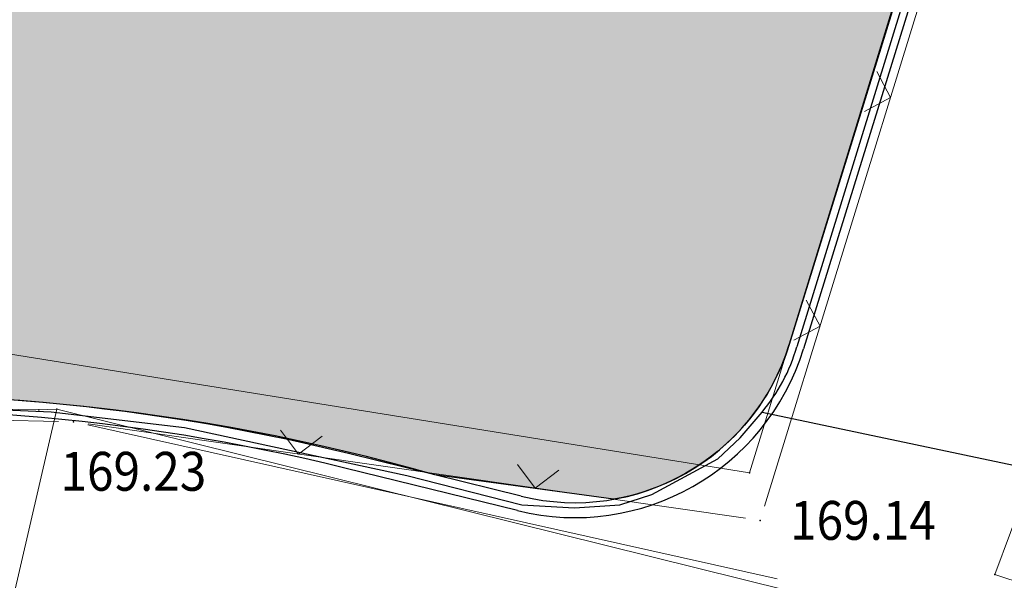
# Model space of a CAD drawing. Units: millimetres. Extents: x 7526996 to 7529524, y 4822978 to 4823892.
# Drawn here: x 7527262 to 7527279, y 4823390 to 4823399 of the extents above; entities that cross this region are included whole.
import ezdxf
from ezdxf.enums import TextEntityAlignment as Align

# ---------------------------------------------------------------- set-up
doc = ezdxf.new("R2010")
doc.units = ezdxf.units.MM
doc.header["$LTSCALE"] = 0.5
doc.header["$PDSIZE"] = 0.03
for name, color, linetype, lineweight in [('0 Saobraćaj', 7, 'Continuous', 30), ('0 TT mreza', 200, 'Continuous', 30), ('101_Parcele_granice', 7, 'Continuous', 15), ('107_Detalj_linije', 1, 'Continuous', 13), ('108_Topografski_znaci', 1, 'Continuous', 13), ('121_Detaljne_tacke_kote', 32, 'Continuous', 13)]:
    doc.layers.add(name, color=color, linetype=linetype, lineweight=lineweight)
doc.layers.add('0_stanovanje_SRAFURA', color=7, linetype='Continuous', true_color=0xf3e17c)
doc.layers.add('115_Katastarske_tacke', color=7, linetype='Continuous')
doc.layers.add('120_Detaljne_tacke', color=7, linetype='Continuous')
doc.styles.add('kote', font='geodet__.shx')

# ---------------------------------------------------------------- blocks, each defined once
blk = doc.blocks.new('T1')
at = {"linetype": 'Continuous'}
blk.add_point((0, 0), dxfattribs=at)
blk.add_attdef('OZN-TAC', (0, 0), '', height=5)
blk = doc.blocks.new('L12')
at = {"linetype": 'Continuous'}
for p, q in [((-0.1749999999999998, 0.1749999999999998), (0, 0)), ((0, 0), (0.1749999999999998, 0.1749999999999998))]:
    blk.add_line(p, q, dxfattribs=at)

msp = doc.modelspace()

# ---------------------------------------------------------------- hatches: boundary and pattern name
at = {"layer": '0_stanovanje_SRAFURA'}
h = msp.add_hatch(color=9, dxfattribs=at)
h.dxf.hatch_style = 1
edge = h.paths.add_edge_path()
edge.add_arc((7527650.285378675, 4823202.758217472), 55.99999993690182, 71.15667285528713, 92.86623748569559, ccw=False)
edge.add_line((7527668.372340442, 4823255.756913749), (7527674.062233907, 4823253.815113426))
edge.add_arc((7527672.947481288, 4823250.31738012), 3.671077728092709, -16.30870897739021, 72.32254763227559, ccw=False)
edge.add_line((7527676.470844465, 4823249.286495252), (7527671.451167813, 4823230.737892259))
edge.add_line((7527671.451167813, 4823230.737892259), (7527670.4985, 4823228.163))
edge.add_line((7527670.4985, 4823228.163), (7527670.2383, 4823216.2651))
edge.add_line((7527670.2383, 4823216.2651), (7527669.501300002, 4823197.1273))
edge.add_line((7527669.501300002, 4823197.1273), (7527669.206, 4823197.111399999))
edge.add_line((7527669.206, 4823197.111399999), (7527668.483771986, 4823177.471157989))
edge.add_line((7527668.483771986, 4823177.471157989), (7527668.088380802, 4823176.825977921))
edge.add_line((7527668.088380802, 4823176.825977921), (7527667.053164458, 4823175.893759313))
edge.add_line((7527667.053164458, 4823175.893759313), (7527666.21414316, 4823175.515792653))
edge.add_line((7527666.21414316, 4823175.515792653), (7527645.32819281, 4823179.613810396))
edge.add_line((7527645.32819281, 4823179.613810396), (7527645.3215, 4823179.3639))
edge.add_line((7527645.3215, 4823179.3639), (7527623.7795, 4823180.321999999))
edge.add_line((7527623.7795, 4823180.321999999), (7527621.219180887, 4823182.998950103))
edge.add_line((7527621.219180887, 4823182.998950103), (7527618.430309812, 4823251.365863298))
edge.add_arc((7527624.428165735, 4823251.526251487), 6.000000004740846, 92.86623751140053, 181.531776841838, ccw=False)
edge.add_line((7527624.128139217, 4823257.518745465), (7527647.485131219, 4823258.688161217))
edge = h.paths.add_edge_path()
edge.add_line((7527672.776252422, 4823176.897516503), (7527674.112496505, 4823212.118483732))
edge.add_line((7527674.112496505, 4823212.118483732), (7527674.703489124, 4823226.31751973))
edge.add_arc((7527694.617830409, 4823224.468462943), 19.99999999530589, 164.8571657758372, 174.6952670594293, ccw=False)
edge.add_line((7527675.312278247, 4823229.692987371), (7527677.724970329, 4823238.608316128))
edge.add_line((7527677.724970329, 4823238.608316128), (7527680.137662414, 4823247.523644885))
edge.add_arc((7527683.724379539, 4823246.564602213), 3.712721721570158, 117.73512927032371, 165.0300407324466, ccw=False)
edge.add_line((7527681.996535238, 4823249.850763598), (7527698.9662, 4823244.5558))
edge.add_line((7527698.9662, 4823244.5558), (7527708.247, 4823241.5))
edge.add_line((7527708.247, 4823241.5), (7527724.3922, 4823235.866700001))
edge.add_line((7527724.3922, 4823235.866700001), (7527739.1992, 4823230.8596))
edge.add_line((7527739.1992, 4823230.8596), (7527755.4092, 4823225.322599999))
edge.add_line((7527755.4092, 4823225.322599999), (7527755.517199999, 4823225.631799999))
edge.add_line((7527755.517199999, 4823225.631799999), (7527768.6875, 4823221.2463))
edge.add_line((7527768.6875, 4823221.2463), (7527769.3595, 4823220.3215))
edge.add_line((7527769.3595, 4823220.3215), (7527772.806012873, 4823219.027768837))
edge.add_line((7527772.806012873, 4823219.027768837), (7527773.884986197, 4823219.37637661))
edge.add_line((7527773.884986197, 4823219.37637661), (7527775.4399, 4823218.903999999))
edge.add_line((7527775.4399, 4823218.903999999), (7527775.4778, 4823218.687199999))
edge.add_line((7527775.4778, 4823218.687199999), (7527795.773400001, 4823212.715))
edge.add_line((7527795.773400001, 4823212.715), (7527795.783400001, 4823212.526899999))
edge.add_line((7527795.783400001, 4823212.526899999), (7527800.445899999, 4823211.0467))
edge.add_line((7527800.445899999, 4823211.0467), (7527851.136598133, 4823197.950568645))
edge.add_line((7527851.136598133, 4823197.950568645), (7527846.0269, 4823176.6605))
edge.add_line((7527846.0269, 4823176.6605), (7527841.5306, 4823155.2163))
edge.add_line((7527841.5306, 4823155.2163), (7527839.4165, 4823145.672199999))
edge.add_line((7527839.4165, 4823145.672199999), (7527840.1299, 4823145.3543))
edge.add_line((7527840.1299, 4823145.3543), (7527838.540584412, 4823136.050682627))
edge.add_arc((7527835.310211542, 4823140.807487343), 5.749999999313791, 257.5246398399882, 304.18064685073745, ccw=False)
edge.add_line((7527834.068098027, 4823135.193250617), (7527793.241455032, 4823144.075229708))
edge.add_line((7527793.241455032, 4823144.075229708), (7527774.616408265, 4823148.821959952))
edge.add_line((7527774.616408265, 4823148.821959952), (7527773.596056363, 4823149.057157552))
edge.add_line((7527773.596056363, 4823149.057157552), (7527754.812400001, 4823153.211900001))
edge.add_line((7527754.812400001, 4823153.211900001), (7527675.66725743, 4823173.102673451))
edge.add_arc((7527676.523490336, 4823176.753613769), 3.749999998455424, 177.8007881941152, 256.801300281722, ccw=False)
edge = h.paths.add_edge_path()
edge.add_line((7527505.200200002, 4823203.8457), (7527506.553000001, 4823208.382299999))
edge.add_line((7527506.553000001, 4823208.382299999), (7527500.959599999, 4823210.0169))
edge.add_line((7527500.959599999, 4823210.0169), (7527503.4084, 4823213.3491))
edge.add_line((7527503.4084, 4823213.3491), (7527513.5569, 4823226.803399999))
edge.add_line((7527513.5569, 4823226.803399999), (7527527.349600001, 4823245.1638))
edge.add_line((7527527.349600001, 4823245.1638), (7527537.0237, 4823253.2656))
edge.add_line((7527537.0237, 4823253.2656), (7527542.087600001, 4823257.609600001))
edge.add_line((7527542.087600001, 4823257.609600001), (7527545.6376, 4823260.2065))
edge.add_line((7527545.6376, 4823260.2065), (7527554.135, 4823266.6333))
edge.add_line((7527554.135, 4823266.6333), (7527577.984500001, 4823283.8157))
edge.add_line((7527577.984500001, 4823283.8157), (7527586.2879, 4823300.9075))
edge.add_line((7527586.2879, 4823300.9075), (7527592.907599999, 4823314.3559))
edge.add_line((7527592.907599999, 4823314.3559), (7527600.998001493, 4823330.875282497))
edge.add_arc((7527602.849894107, 4823327.614455347), 3.749999993853139, 73.07722160406718, 119.5931579638945, ccw=False)
edge.add_line((7527603.941453703, 4823331.202072608), (7527685.295911508, 4823306.449365577))
edge.add_line((7527685.295911508, 4823306.449365577), (7527685.672999999, 4823305.337199999))
edge.add_line((7527685.672999999, 4823305.337199999), (7527697.226133454, 4823301.355525004))
edge.add_line((7527697.226133454, 4823301.355525004), (7527697.6499, 4823302.587))
edge.add_line((7527697.6499, 4823302.587), (7527715.7775, 4823296.611499999))
edge.add_line((7527715.7775, 4823296.611499999), (7527733.3075, 4823290.593099998))
edge.add_line((7527733.3075, 4823290.593099998), (7527734.232800188, 4823291.606336239))
edge.add_line((7527734.232800188, 4823291.606336239), (7527761.535661723, 4823283.725969485))
edge.add_line((7527761.535661723, 4823283.725969485), (7527761.4419, 4823283.278099999))
edge.add_line((7527761.4419, 4823283.278099999), (7527765.5529, 4823281.7947))
edge.add_line((7527765.5529, 4823281.7947), (7527766.2622, 4823281.8781))
edge.add_line((7527766.2622, 4823281.8781), (7527785.925499999, 4823276.630699999))
edge.add_line((7527785.925499999, 4823276.630699999), (7527799.658500001, 4823273.0135))
edge.add_line((7527799.658500001, 4823273.0135), (7527812.977372757, 4823269.430844573))
edge.add_line((7527812.977372757, 4823269.430844573), (7527828.721099999, 4823265.8882))
edge.add_line((7527828.721099999, 4823265.8882), (7527840.4954, 4823262.2612))
edge.add_line((7527840.4954, 4823262.2612), (7527848.3636, 4823260.754099999))
edge.add_line((7527848.3636, 4823260.754099999), (7527860.1913, 4823258.791699999))
edge.add_line((7527860.1913, 4823258.791699999), (7527866.109901642, 4823258.032745841))
edge.add_arc((7527864.96064686, 4823254.463192129), 3.750000035529791, 51.300122401816395, 72.15349955295028, ccw=False)
edge.add_line((7527867.305300592, 4823257.389811194), (7527867.223000001, 4823257.0341))
edge.add_line((7527867.223000001, 4823257.0341), (7527862.8905, 4823240.178299999))
edge.add_line((7527862.8905, 4823240.178299999), (7527858.4317, 4823224.223199999))
edge.add_line((7527858.4317, 4823224.223199999), (7527857.4755, 4823220.9918))
edge.add_line((7527857.4755, 4823220.9918), (7527852.323099999, 4823202.4521))
edge.add_line((7527852.323099999, 4823202.4521), (7527843.2773, 4823204.8611))
edge.add_line((7527843.2773, 4823204.8611), (7527828.1283, 4823208.9652))
edge.add_line((7527828.1283, 4823208.9652), (7527826.7072, 4823210.3399))
edge.add_line((7527826.7072, 4823210.3399), (7527822.691888152, 4823211.475269898))
edge.add_line((7527822.691888152, 4823211.475269898), (7527820.861659314, 4823210.950318594))
edge.add_line((7527820.861659314, 4823210.950318594), (7527801.7464, 4823216.4187))
edge.add_line((7527801.7464, 4823216.4187), (7527791.7434, 4823219.375999998))
edge.add_line((7527791.7434, 4823219.375999998), (7527787.889900003, 4823220.480999999))
edge.add_line((7527787.889900003, 4823220.480999999), (7527787.2463, 4823221.0427))
edge.add_line((7527787.2463, 4823221.0427), (7527787.093399999, 4823221.9016))
edge.add_line((7527787.093399999, 4823221.9016), (7527782.7771, 4823223.114900001))
edge.add_line((7527782.7771, 4823223.114900001), (7527781.7462, 4823222.4703))
edge.add_line((7527781.7462, 4823222.4703), (7527780.2262, 4823222.4049))
edge.add_line((7527780.2262, 4823222.4049), (7527770.721199999, 4823225.4164))
edge.add_line((7527770.721199999, 4823225.4164), (7527759.9096, 4823229.2526))
edge.add_line((7527759.9096, 4823229.2526), (7527759.2353, 4823230.2189))
edge.add_line((7527759.2353, 4823230.2189), (7527756.4426, 4823231.1541))
edge.add_line((7527756.4426, 4823231.1541), (7527755.319299999, 4823230.8091))
edge.add_line((7527755.319299999, 4823230.8091), (7527741.607900001, 4823235.6217))
edge.add_line((7527741.607900001, 4823235.6217), (7527724.016200001, 4823241.633000001))
edge.add_line((7527724.016200001, 4823241.633000001), (7527723.5037, 4823242.426))
edge.add_line((7527723.5037, 4823242.426), (7527719.7249, 4823243.7171))
edge.add_line((7527719.7249, 4823243.7171), (7527718.8977, 4823243.513))
edge.add_line((7527718.8977, 4823243.513), (7527706.119300001, 4823247.8652))
edge.add_line((7527706.119300001, 4823247.8652), (7527688.1774, 4823253.711799999))
edge.add_line((7527688.1774, 4823253.711799999), (7527688.500753359, 4823254.735005808))
edge.add_line((7527688.500753359, 4823254.735005808), (7527680.740500001, 4823257.1874))
edge.add_line((7527680.740500001, 4823257.1874), (7527680.1895, 4823256.320899999))
edge.add_line((7527680.1895, 4823256.320899999), (7527671.9302, 4823258.856999999))
edge.add_line((7527671.9302, 4823258.856999999), (7527659.455900001, 4823262.6065))
edge.add_line((7527659.455900001, 4823262.6065), (7527657.1747, 4823263.8937))
edge.add_line((7527657.1747, 4823263.8937), (7527653.731625974, 4823264.830749189))
edge.add_line((7527653.731625974, 4823264.830749189), (7527650.927400001, 4823265.082499999))
edge.add_line((7527650.927400001, 4823265.082499999), (7527650.721434284, 4823262.75663285))
edge.add_line((7527650.721434284, 4823262.75663285), (7527623.928121543, 4823261.513741451))
edge.add_arc((7527624.428165731, 4823251.526251482), 10.00000000403354, 92.86623747977976, 137.0973358990301)
edge.add_line((7527617.103053265, 4823258.333800779), (7527614.7473, 4823258.396499999))
edge.add_line((7527614.7473, 4823258.396499999), (7527614.839480312, 4823254.364756716))
edge.add_line((7527614.839480312, 4823254.364756716), (7527614.431739197, 4823251.25893784))
edge.add_line((7527614.431739197, 4823251.25893784), (7527615.9239, 4823204.661200001))
edge.add_line((7527615.9239, 4823204.661200001), (7527617.191915873, 4823182.037086988))
edge.add_line((7527617.191915873, 4823182.037086988), (7527616.232904186, 4823179.976295349))
edge.add_line((7527616.232904186, 4823179.976295349), (7527597.222999999, 4823180.982200001))
edge.add_line((7527597.222999999, 4823180.982200001), (7527567.5572, 4823186.3857))
edge.add_line((7527567.5572, 4823186.3857), (7527567.6496, 4823187.3963))
edge.add_line((7527567.6496, 4823187.3963), (7527549.6464, 4823191.738300001))
edge.add_line((7527549.6464, 4823191.738300001), (7527535.3403, 4823195.863699999))
edge.add_line((7527535.3403, 4823195.863699999), (7527520.288599999, 4823199.818099999))
edge.add_line((7527520.288599999, 4823199.818099999), (7527505.200200002, 4823203.8457))
edge = h.paths.add_edge_path()
edge.add_line((7527669.8822, 4823520.6013), (7527674.1903, 4823521.444))
edge.add_line((7527674.1903, 4823521.444), (7527690.8569, 4823516.8601))
edge.add_line((7527690.8569, 4823516.8601), (7527704.511315745, 4823513.142631906))
edge.add_line((7527704.511315745, 4823513.142631906), (7527704.350481058, 4823512.554216914))
edge.add_line((7527704.350481058, 4823512.554216914), (7527717.2345, 4823508.9842))
edge.add_line((7527717.2345, 4823508.9842), (7527723.825999998, 4823507.190399999))
edge.add_line((7527723.825999998, 4823507.190399999), (7527729.3642, 4823505.6193))
edge.add_line((7527729.3642, 4823505.6193), (7527741.005800001, 4823502.499099999))
edge.add_line((7527741.005800001, 4823502.499099999), (7527755.7848, 4823498.3497))
edge.add_line((7527755.7848, 4823498.3497), (7527766.8756, 4823494.201699999))
edge.add_line((7527766.8756, 4823494.201699999), (7527770.4012, 4823494.029799999))
edge.add_line((7527770.4012, 4823494.029799999), (7527783.736199998, 4823488.7384))
edge.add_line((7527783.736199998, 4823488.7384), (7527784.1841, 4823487.6562))
edge.add_line((7527784.1841, 4823487.6562), (7527789.0065, 4823485.853))
edge.add_line((7527789.0065, 4823485.853), (7527789.317999999, 4823486.5576))
edge.add_line((7527789.317999999, 4823486.5576), (7527806.327100001, 4823480.7893))
edge.add_line((7527806.327100001, 4823480.7893), (7527817.561000001, 4823476.6876))
edge.add_line((7527817.561000001, 4823476.6876), (7527832.722299999, 4823471.2237))
edge.add_line((7527832.722299999, 4823471.2237), (7527840.452600001, 4823468.5942))
edge.add_line((7527840.452600001, 4823468.5942), (7527842.8482, 4823466.6873))
edge.add_line((7527842.8482, 4823466.6873), (7527852.390599999, 4823464.1607))
edge.add_line((7527852.390599999, 4823464.1607), (7527864.1488, 4823459.7473))
edge.add_line((7527864.1488, 4823459.7473), (7527878.970499999, 4823454.6818))
edge.add_line((7527878.970499999, 4823454.6818), (7527883.8857, 4823452.9821))
edge.add_line((7527883.8857, 4823452.9821), (7527889.3171, 4823451.177699999))
edge.add_line((7527889.3171, 4823451.177699999), (7527901.114, 4823447.516999999))
edge.add_line((7527901.114, 4823447.516999999), (7527906.703, 4823445.535))
edge.add_line((7527906.703, 4823445.535), (7527908.234, 4823444.469))
edge.add_line((7527908.234, 4823444.469), (7527908.998, 4823443.399))
edge.add_line((7527908.998, 4823443.399), (7527907.937000001, 4823432.449))
edge.add_line((7527907.937000001, 4823432.449), (7527907.7225, 4823430.652))
edge.add_line((7527907.7225, 4823430.652), (7527907.480551383, 4823428.606511422))
edge.add_line((7527907.480551383, 4823428.606511422), (7527907.281, 4823426.8))
edge.add_line((7527907.281, 4823426.8), (7527906.033999999, 4823416.996))
edge.add_line((7527906.033999999, 4823416.996), (7527904.355, 4823407.063999999))
edge.add_line((7527904.355, 4823407.063999999), (7527903.221999999, 4823400.122999999))
edge.add_line((7527903.221999999, 4823400.122999999), (7527902.909804598, 4823398.48410401))
edge.add_line((7527902.909804598, 4823398.48410401), (7527902.621, 4823396.968000004))
edge.add_line((7527902.621, 4823396.968000004), (7527902.552, 4823395.772))
edge.add_line((7527902.552, 4823395.772), (7527900.728999999, 4823387.605))
edge.add_line((7527900.728999999, 4823387.605), (7527894.44347512, 4823359.939631034))
edge.add_line((7527894.44347512, 4823359.939631034), (7527889.811000001, 4823341.988))
edge.add_line((7527889.811000001, 4823341.988), (7527884.7808, 4823321.319299999))
edge.add_line((7527884.7808, 4823321.319299999), (7527879.321499999, 4823300.9775))
edge.add_line((7527879.321499999, 4823300.9775), (7527874.023999998, 4823281.435100001))
edge.add_line((7527874.023999998, 4823281.435100001), (7527869.007299999, 4823262.8238))
edge.add_line((7527869.007299999, 4823262.8238), (7527860.778, 4823264.044800001))
edge.add_line((7527860.778, 4823264.044800001), (7527842.689690597, 4823267.085515808))
edge.add_line((7527842.689690597, 4823267.085515808), (7527818.221358717, 4823272.25090823))
edge.add_line((7527818.221358717, 4823272.25090823), (7527808.614705932, 4823274.775060993))
edge.add_line((7527808.614705932, 4823274.775060993), (7527779.804899999, 4823283.219))
edge.add_line((7527779.804899999, 4823283.219), (7527764.465717015, 4823287.714800001))
edge.add_line((7527764.465717015, 4823287.714800001), (7527726.4859, 4823298.720999999))
edge.add_line((7527726.4859, 4823298.720999999), (7527705.115616736, 4823304.917714968))
edge.add_line((7527705.115616736, 4823304.917714968), (7527704.451399999, 4823306.0734))
edge.add_line((7527704.451399999, 4823306.0734), (7527700.7251, 4823307.2621))
edge.add_line((7527700.7251, 4823307.2621), (7527699.2641, 4823306.8557))
edge.add_line((7527699.2641, 4823306.8557), (7527686.8793, 4823310.703))
edge.add_line((7527686.8793, 4823310.703), (7527686.700400001, 4823310.6342))
edge.add_line((7527686.700400001, 4823310.6342), (7527668.677699999, 4823316.0109))
edge.add_line((7527668.677699999, 4823316.0109), (7527643.6163, 4823323.5465))
edge.add_line((7527643.6163, 4823323.5465), (7527608.8392, 4823334.2373))
edge.add_line((7527608.8392, 4823334.2373), (7527605.391090117, 4823335.300519004))
edge.add_arc((7527607.881650302, 4823338.104018591), 3.749999996019411, 167.3556344626171, 228.3828985612165, ccw=False)
edge.add_line((7527604.22259697, 4823338.924889287), (7527616.9545, 4823365.3367))
edge.add_line((7527616.9545, 4823365.3367), (7527625.6254, 4823380.8625))
edge.add_line((7527625.6254, 4823380.8625), (7527634.886845255, 4823398.549290622))
edge.add_line((7527634.886845255, 4823398.549290622), (7527637.348402622, 4823404.235604143))
edge.add_line((7527637.348402622, 4823404.235604143), (7527642.730580506, 4823419.040564961))
edge.add_line((7527642.730580506, 4823419.040564961), (7527647.906828502, 4823436.955584764))
edge.add_line((7527647.906828502, 4823436.955584764), (7527650.533500003, 4823447.650400009))
edge.add_line((7527650.533500003, 4823447.650400009), (7527653.958100001, 4823462.8688))
edge.add_line((7527653.958100001, 4823462.8688), (7527658.500799999, 4823482.164))
edge.add_line((7527658.500799999, 4823482.164), (7527664.001855066, 4823501.785502718))
edge.add_line((7527664.001855066, 4823501.785502718), (7527667.453, 4823514.7603))
edge.add_line((7527667.453, 4823514.7603), (7527669.8822, 4823520.6013))
edge = h.paths.add_edge_path()
edge.add_line((7527453.759972444, 4823363.235521735), (7527454.385225329, 4823364.633222455))
edge.add_line((7527454.385225329, 4823364.633222455), (7527455.010478213, 4823366.030923177))
edge.add_arc((7527473.267009622, 4823357.86397534), 19.99999939940543, 147.9923910193438, 155.8989364929175, ccw=False)
edge.add_arc((7527473.267010686, 4823357.863974676), 20.00000065377764, 140.0858460383751, 147.9923910189178, ccw=False)
edge.add_line((7527457.926876803, 4823370.696757642), (7527459.722693834, 4823372.843452837))
edge.add_line((7527459.722693834, 4823372.843452837), (7527461.518510866, 4823374.990148034))
edge.add_arc((7527446.178376622, 4823387.822931302), 20.00000112660853, 320.085846040942, 324.8148850442624)
edge.add_arc((7527446.178378296, 4823387.822930119), 19.99999907629091, 324.8148850456687, 329.5439245336992)
edge.add_line((7527463.418737504, 4823377.685377287), (7527488.301419456, 4823420.001938331))
edge.add_arc((7527493.258022953, 4823417.08739175), 5.749999998083135, 66.57442204308711, 149.5439244541584, ccw=False)
edge.add_line((7527495.54397889, 4823422.363460877), (7527610.163177813, 4823372.702542493))
edge.add_arc((7527608.672336982, 4823369.261627842), 3.750000003052842, 4.873242408384385, 66.57442200281668, ccw=False)
edge.add_line((7527612.408781027, 4823369.58019639), (7527600.2112, 4823345.2551))
edge.add_line((7527600.2112, 4823345.2551), (7527587.136712029, 4823317.306401492))
edge.add_line((7527587.136712029, 4823317.306401492), (7527586.417589262, 4823316.737767759))
edge.add_line((7527586.417589262, 4823316.737767759), (7527577.794498148, 4823300.526707588))
edge.add_arc((7527536.706036451, 4823319.510342197), 45.26190525980535, 313.24152974613185, 335.2021834590743, ccw=False)
edge.add_line((7527567.713849999, 4823286.5383), (7527539.470153763, 4823266.064990927))
edge.add_line((7527539.470153763, 4823266.064990927), (7527538.3451, 4823266.5341))
edge.add_line((7527538.3451, 4823266.5341), (7527528.7726, 4823276.8286))
edge.add_line((7527528.7726, 4823276.8286), (7527518.418111366, 4823287.909808983))
edge.add_line((7527518.418111366, 4823287.909808983), (7527507.465900001, 4823300.0825))
edge.add_line((7527507.465900001, 4823300.0825), (7527476.129661388, 4823335.49753895))
edge.add_line((7527476.129661388, 4823335.49753895), (7527464.3245, 4823348.1821))
edge.add_line((7527464.3245, 4823348.1821), (7527454.399964474, 4823359.190892187))
edge.add_arc((7527457.183072182, 4823361.704218964), 3.749999999869297, 155.8989363860009, 222.0840833656465, ccw=False)
edge = h.paths.add_edge_path()
edge.add_arc((7527452.174645041, 4823351.583765049), 2.999999997437241, 68.78684558159563, 100.75560557959608, ccw=False)
edge.add_line((7527453.260160873, 4823354.380487303), (7527471.587199999, 4823333.978099999))
edge.add_line((7527471.587199999, 4823333.978099999), (7527483.4533, 4823321.075))
edge.add_line((7527483.4533, 4823321.075), (7527494.2697, 4823308.9721))
edge.add_line((7527494.2697, 4823308.9721), (7527508.416, 4823293.076))
edge.add_line((7527508.416, 4823293.076), (7527520.6701, 4823280.0003))
edge.add_line((7527520.6701, 4823280.0003), (7527534.044852028, 4823264.985965474))
edge.add_arc((7527531.283212298, 4823262.449068557), 3.749999997521194, 25.247933473074283, 42.57119718384462, ccw=False)
edge.add_line((7527534.674976783, 4823264.048578998), (7527520.4342, 4823251.4837))
edge.add_line((7527520.4342, 4823251.4837), (7527514.857999999, 4823242.0843))
edge.add_line((7527514.857999999, 4823242.0843), (7527505.419773618, 4823228.49254625))
edge.add_arc((7527505.170903878, 4823232.484796727), 4.000000002197445, 225.4033072371501, 273.567100323612, ccw=False)
edge.add_line((7527502.362456067, 4823229.636530427), (7527482.085780595, 4823249.727176802))
edge.add_line((7527482.085780595, 4823249.727176802), (7527481.8288, 4823250.420599999))
edge.add_line((7527481.8288, 4823250.420599999), (7527465.485, 4823268.4633))
edge.add_line((7527465.485, 4823268.4633), (7527456.2231, 4823279.105000001))
edge.add_line((7527456.2231, 4823279.105000001), (7527451.2397, 4823285.532599999))
edge.add_line((7527451.2397, 4823285.532599999), (7527446.9874, 4823291.552699999))
edge.add_line((7527446.9874, 4823291.552699999), (7527433.097500001, 4823309.1099))
edge.add_line((7527433.097500001, 4823309.1099), (7527432.4577, 4823309.2301))
edge.add_line((7527432.4577, 4823309.2301), (7527427.0649, 4823316.2571))
edge.add_line((7527427.0649, 4823316.2571), (7527426.4394, 4823318.002399999))
edge.add_line((7527426.4394, 4823318.002399999), (7527426.168799999, 4823320.390700001))
edge.add_line((7527426.168799999, 4823320.390700001), (7527426.426899998, 4823322.873))
edge.add_line((7527426.426899998, 4823322.873), (7527427.6895, 4823325.3522))
edge.add_line((7527427.6895, 4823325.3522), (7527442.571353515, 4823340.527309209))
edge.add_arc((7527425.527658624, 4823357.424423307), 24.00000000729647, 315.2474427916697, 339.4271278036861)
edge.add_line((7527447.997083043, 4823348.990861384), (7527448.681525016, 4823350.814410836))
edge.add_line((7527448.681525016, 4823350.814410836), (7527449.36596699, 4823352.637960286))
edge.add_arc((7527452.17464504, 4823351.583765043), 2.9999999994161, 100.75560553468898, 159.4271277407032, ccw=False)
edge = h.paths.add_edge_path(flags=17)
edge.add_line((7527350.305854202, 4823417.832316602), (7527388.696828275, 4823511.198330227))
edge.add_arc((7527392.165075053, 4823509.772229156), 3.749999998275881, 68.5069514347125, 157.648128719272, ccw=False)
edge.add_line((7527393.539031331, 4823513.261461756), (7527427.370964887, 4823499.939450083))
edge.add_arc((7527425.264231928, 4823494.589293428), 5.750000000438293, -22.480413425587187, 68.50695144878438, ccw=False)
edge.add_line((7527430.577291148, 4823492.390679833), (7527392.362664432, 4823400.043131693))
edge.add_arc((7527388.897625812, 4823401.477010123), 3.750000000406176, 255.0685828411112, 337.51958659053776, ccw=False)
edge.add_line((7527387.931390872, 4823397.853629101), (7527360.693270938, 4823405.11712775))
edge.add_arc((7527363.269897445, 4823414.779477146), 10.00000000176562, 219.8326186399475, 255.0685828129256, ccw=False)
edge.add_line((7527355.590707615, 4823408.37400733), (7527350.894404798, 4823414.004164348))
edge.add_arc((7527353.77410098, 4823416.406215527), 3.74999999615012, 157.6481286449847, 219.8326186449907, ccw=False)
edge = h.paths.add_edge_path(flags=17)
edge.add_line((7527306.537602822, 4823463.932868669), (7527334.60084089, 4823530.439204548))
edge.add_arc((7527339.898517125, 4823528.203779194), 5.749999999902084, 68.50695145741918, 157.1220363720214, ccw=False)
edge.add_line((7527342.005250082, 4823533.553935852), (7527382.837515841, 4823517.475401052))
edge.add_arc((7527381.463559566, 4823513.98616845), 3.749999999743956, -22.351871288477014, 68.50695149007328, ccw=False)
edge.add_line((7527384.931806345, 4823512.560067378), (7527348.913724082, 4823424.964874997))
edge.add_arc((7527345.445477301, 4823426.390976069), 3.749999998630056, 219.8326186176466, 337.6481287061116, ccw=False)
edge.add_line((7527342.565781115, 4823423.98892489), (7527336.811742441, 4823430.608252655))
edge.add_line((7527336.811742441, 4823430.608252655), (7527307.352539672, 4823459.811801462))
edge.add_arc((7527309.99260906, 4823462.474982567), 3.749999997196535, 157.1220363193534, 225.2496950597914, ccw=False)
edge = h.paths.add_edge_path()
edge.add_line((7527428.363200134, 4823503.847676823), (7527343.924922953, 4823537.09696517))
edge.add_arc((7527340.169442465, 4823527.559729388), 10.25000000265168, 68.5069514623884, 109.131090095416)
edge.add_line((7527336.810203782, 4823537.243634361), (7527337.1194, 4823537.997399999))
edge.add_line((7527337.1194, 4823537.997399999), (7527334.6556, 4823539.1538))
edge.add_line((7527334.6556, 4823539.1538), (7527332.967511358, 4823534.853198271))
edge.add_arc((7527340.169442477, 4823527.559729383), 10.2500000120857, 134.6381846616403, 157.1220363657831)
edge.add_line((7527330.725758743, 4823531.544618064), (7527325.9313, 4823521.0383))
edge.add_line((7527325.9313, 4823521.0383), (7527321.0215, 4823509.7532))
edge.add_line((7527321.0215, 4823509.7532), (7527317.0437, 4823500.3408))
edge.add_line((7527317.0437, 4823500.3408), (7527309.9382, 4823483.3303))
edge.add_line((7527309.9382, 4823483.3303), (7527303.456491442, 4823467.878109517))
edge.add_arc((7527300.97819375, 4823470.692455006), 3.749999998220673, 243.6907414282785, 311.3669742217129, ccw=False)
edge.add_line((7527299.316133562, 4823467.330899427), (7527291.412403554, 4823474.197634127))
edge.add_line((7527291.412403554, 4823474.197634127), (7527274.722999999, 4823486.0782))
edge.add_line((7527274.722999999, 4823486.0782), (7527253.7462, 4823498.3948))
edge.add_line((7527253.7462, 4823498.3948), (7527241.649899999, 4823503.9969))
edge.add_line((7527241.649899999, 4823503.9969), (7527237.2183, 4823506.6033))
edge.add_line((7527237.2183, 4823506.6033), (7527245.399500001, 4823533.805100001))
edge.add_line((7527245.399500001, 4823533.805100001), (7527252.1333, 4823555.6696))
edge.add_line((7527252.1333, 4823555.6696), (7527262.441907552, 4823593.896332784))
edge.add_line((7527262.441907552, 4823593.896332784), (7527270.3961, 4823620.2114))
edge.add_line((7527270.3961, 4823620.2114), (7527274.9643, 4823622.0291))
edge.add_line((7527274.9643, 4823622.0291), (7527276.4324, 4823622.2268))
edge.add_line((7527276.4324, 4823622.2268), (7527286.5964, 4823621.1743))
edge.add_line((7527286.5964, 4823621.1743), (7527309.714700001, 4823618.1116))
edge.add_line((7527309.714700001, 4823618.1116), (7527331.554900014, 4823614.885799997))
edge.add_line((7527331.554900014, 4823614.885799997), (7527347.9338, 4823612.4254))
edge.add_line((7527347.9338, 4823612.4254), (7527369.6533, 4823609.0757))
edge.add_line((7527369.6533, 4823609.0757), (7527382.297, 4823607.0601))
edge.add_line((7527382.297, 4823607.0601), (7527397.7999, 4823604.144299999))
edge.add_line((7527397.7999, 4823604.144299999), (7527416.4574, 4823600.3625))
edge.add_line((7527416.4574, 4823600.3625), (7527433.4252, 4823596.5149))
edge.add_line((7527433.4252, 4823596.5149), (7527463.6426, 4823588.8198))
edge.add_line((7527463.6426, 4823588.8198), (7527475.186800001, 4823585.549499999))
edge.add_line((7527475.186800001, 4823585.549499999), (7527486.941915516, 4823581.945689853))
edge.add_line((7527486.941915516, 4823581.945689853), (7527512.4151, 4823573.6149))
edge.add_line((7527512.4151, 4823573.6149), (7527553.106988435, 4823558.160292257))
edge.add_line((7527553.106988435, 4823558.160292257), (7527588.1398, 4823543.5715))
edge.add_line((7527588.1398, 4823543.5715), (7527598.3992, 4823539.870799999))
edge.add_line((7527598.3992, 4823539.870799999), (7527629.22, 4823525.99))
edge.add_line((7527629.22, 4823525.99), (7527655.86185956, 4823517.57732959))
edge.add_line((7527655.86185956, 4823517.57732959), (7527656.740000001, 4823517.3))
edge.add_line((7527656.740000001, 4823517.3), (7527661.2538, 4823522.3542))
edge.add_line((7527661.2538, 4823522.3542), (7527661.705, 4823520.9266))
edge.add_line((7527661.705, 4823520.9266), (7527661.4802, 4823519.4524))
edge.add_line((7527661.4802, 4823519.4524), (7527656.5714, 4823502.8584))
edge.add_line((7527656.5714, 4823502.8584), (7527649.366399999, 4823478.3974))
edge.add_line((7527649.366399999, 4823478.3974), (7527646.388299999, 4823467.223299999))
edge.add_line((7527646.388299999, 4823467.223299999), (7527644.4736, 4823459.5815))
edge.add_line((7527644.4736, 4823459.5815), (7527643.668300001, 4823459.8923))
edge.add_line((7527643.668300001, 4823459.8923), (7527640.8364, 4823446.5343))
edge.add_line((7527640.8364, 4823446.5343), (7527641.4864, 4823446.043999999))
edge.add_line((7527641.4864, 4823446.043999999), (7527639.3825, 4823435.760099999))
edge.add_line((7527639.3825, 4823435.760099999), (7527635.8909, 4823420.822800001))
edge.add_line((7527635.8909, 4823420.822800001), (7527629.578083723, 4823403.727250131))
edge.add_line((7527629.578083723, 4823403.727250131), (7527624.131772015, 4823392.590671569))
edge.add_line((7527624.131772015, 4823392.590671569), (7527615.14148137, 4823375.979041645))
edge.add_arc((7527613.915446223, 4823379.522957255), 3.750000004160824, 246.57442207201478, 289.0833148330722, ccw=False)
edge.add_line((7527612.424605393, 4823376.082042602), (7527515.503053002, 4823418.075123587))
edge.add_line((7527515.503053002, 4823418.075123587), (7527511.275641427, 4823419.906728966))
edge.add_line((7527511.275641427, 4823419.906728966), (7527497.539893365, 4823425.85799952))
edge.add_arc((7527493.464928432, 4823416.452832813), 10.24999999877788, 66.57442205378206, 149.5439244483035)
edge.add_line((7527484.629243937, 4823421.648328894), (7527459.174270084, 4823378.358503582))
edge.add_arc((7527454.019451274, 4823381.534553095), 6.054704572797657, 226.1159721770523, 328.36144282103413, ccw=False)
edge.add_arc((7527429.831127965, 4823342.524561383), 40.00000000972644, 60.01455991796733, 71.49375416704059)
edge.add_line((7527442.527449233, 4823380.456123795), (7527401.998272251, 4823394.021909617))
edge.add_line((7527401.998272251, 4823394.021909617), (7527399.179426126, 4823394.851609899))
edge.add_arc((7527400.10543942, 4823398.485478277), 3.750000001055472, 157.5195865959787, 255.70367383103542, ccw=False)
edge.add_line((7527396.640400797, 4823399.919356707), (7527434.078825208, 4823490.391173332))
edge.add_arc((7527424.607719649, 4823494.310441045), 10.2499999974663, 337.5195865580702, 428.5069514654757)
edge = h.paths.add_edge_path()
edge.add_line((7527357.885306769, 4823355.584469753), (7527348.354973281, 4823361.185046759))
edge.add_arc((7527305.796345326, 4823288.764309186), 84.00000026026727, 59.55903356878712, 66.16045024529981)
edge.add_line((7527339.747194323, 4823365.597504461), (7527320.627271567, 4823374.046165327))
edge.add_arc((7527037.679765788, 4822733.715757567), 700.0587990517411, 66.1604502627147, 68.45033888106954)
edge.add_arc((7527269.698941499, 4823321.236881032), 68.38327442115931, 68.45033888140229, 70.64155593097304)
edge.add_arc((7527284.865085656, 4823364.403385752), 22.63003346233032, 70.64155593088502, 77.26624603845421)
edge.add_line((7527289.85321734, 4823386.476830359), (7527285.47681238, 4823387.55519065))
edge.add_line((7527285.47681238, 4823387.55519065), (7527283.440000001, 4823388.2312))
edge.add_line((7527283.440000001, 4823388.2312), (7527281.387424251, 4823388.612163057))
edge.add_arc((7527282.853255778, 4823392.063805846), 3.750000001754581, 162.8455060314406, 246.9902100289093, ccw=False)
edge.add_line((7527279.270082321, 4823393.169865522), (7527282.126911199, 4823402.42480324))
edge.add_line((7527282.126911199, 4823402.42480324), (7527282.552299999, 4823402.2854))
edge.add_line((7527282.552299999, 4823402.2854), (7527291.0977, 4823424.4602))
edge.add_line((7527291.0977, 4823424.4602), (7527300.081299999, 4823443.3855))
edge.add_line((7527300.081299999, 4823443.3855), (7527303.4272, 4823451.530799999))
edge.add_line((7527303.4272, 4823451.530799999), (7527304.14426392, 4823455.289771826))
edge.add_arc((7527304.653684331, 4823451.574534161), 3.750000008297274, 45.24969512947803, 97.80751056591208, ccw=False)
edge.add_line((7527307.293753724, 4823454.237715278), (7527333.995668421, 4823427.767526145))
edge.add_line((7527333.995668421, 4823427.767526145), (7527336.296085664, 4823425.26067884))
edge.add_line((7527336.296085664, 4823425.26067884), (7527352.519031684, 4823405.811819403))
edge.add_arc((7527363.26989744, 4823414.779477137), 13.99999999085572, 219.832618625818, 255.0685828252997)
edge.add_line((7527359.662620336, 4823401.252187992), (7527375.405056163, 4823397.054205104))
edge.add_arc((7527374.438821223, 4823393.43082408), 3.749999999927212, -18.8213053511908, 75.06858281361298, ccw=False)
edge.add_line((7527377.988306325, 4823392.221007769), (7527366.604384922, 4823358.821673465))
edge.add_arc((7527360.925208757, 4823360.757379562), 5.999999999994267, 239.5590335572989, 341.17869467582244, ccw=False)
edge = h.paths.add_edge_path()
edge.add_line((7527272.312703064, 4823391.125493897), (7527269.327277081, 4823391.534488212))
edge.add_arc((7527259.750827182, 4823357.995225294), 34.87965810901125, 74.06439150120481, 94.6738364130395)
edge.add_line((7527256.908714227, 4823392.758898053), (7527243.110872027, 4823391.520862704))
edge.add_line((7527243.110872027, 4823391.520862704), (7527208.309427975, 4823394.435237296))
edge.add_line((7527208.309427975, 4823394.435237296), (7527205.268621359, 4823394.755133826))
edge.add_line((7527205.268621359, 4823394.755133826), (7527203.468067448, 4823396.227601569))
edge.add_line((7527203.468067448, 4823396.227601569), (7527204.445199999, 4823399.6663))
edge.add_line((7527204.445199999, 4823399.6663), (7527211.034499999, 4823422.026999999))
edge.add_line((7527211.034499999, 4823422.026999999), (7527215.551300001, 4823436.6376))
edge.add_line((7527215.551300001, 4823436.6376), (7527235.2549, 4823501.5802))
edge.add_line((7527235.2549, 4823501.5802), (7527254.198863064, 4823492.566478412))
edge.add_line((7527254.198863064, 4823492.566478412), (7527273.065200001, 4823482.2261))
edge.add_line((7527273.065200001, 4823482.2261), (7527282.4416, 4823474.45))
edge.add_line((7527282.4416, 4823474.45), (7527290.3348, 4823468.0263))
edge.add_line((7527290.3348, 4823468.0263), (7527298.6598, 4823461.6885))
edge.add_line((7527298.6598, 4823461.6885), (7527299.314339437, 4823461.035016271))
edge.add_line((7527299.314339437, 4823461.035016271), (7527299.3767858, 4823460.794652923))
edge.add_line((7527299.3767858, 4823460.794652923), (7527299.172211457, 4823458.51253836))
edge.add_line((7527299.172211457, 4823458.51253836), (7527285.501476037, 4823426.166408435))
edge.add_line((7527285.501476037, 4823426.166408435), (7527284.364702104, 4823423.178361522))
edge.add_line((7527284.364702104, 4823423.178361522), (7527279.61977607, 4823407.864383133))
edge.add_line((7527279.61977607, 4823407.864383133), (7527275.251719117, 4823393.713694803))
edge.add_arc((7527271.668545669, 4823394.819754477), 3.749999995113952, 279.8910551322768, 342.84550602925464, ccw=False)
edge = h.paths.add_edge_path()
edge.add_line((7527386.542415471, 4823394.084242623), (7527399.658262275, 4823390.568555064))
edge.add_line((7527399.658262275, 4823390.568555064), (7527420.993228616, 4823383.445860466))
edge.add_line((7527420.993228616, 4823383.445860466), (7527441.257817106, 4823376.662967556))
edge.add_line((7527441.257817106, 4823376.662967556), (7527444.614625151, 4823375.34906765))
edge.add_line((7527444.614625151, 4823375.34906765), (7527450.750500305, 4823372.016965876))
edge.add_arc((7527447.670692477, 4823369.464558438), 3.999999997157417, -19.72084387656122, 39.650425137830325, ccw=False)
edge.add_line((7527451.436083873, 4823368.11480749), (7527447.407227586, 4823357.379521846))
edge.add_line((7527447.407227586, 4823357.379521846), (7527446.3032, 4823357.6103))
edge.add_line((7527446.3032, 4823357.6103), (7527444.241823982, 4823349.042482361))
edge.add_line((7527444.241823982, 4823349.042482361), (7527442.795380888, 4823346.35460432))
edge.add_line((7527442.795380888, 4823346.35460432), (7527442.604671209, 4823346.062748341))
edge.add_line((7527442.604671209, 4823346.062748341), (7527440.16121664, 4823343.067527748))
edge.add_line((7527440.16121664, 4823343.067527748), (7527424.940940808, 4823327.413932695))
edge.add_arc((7527435.668944462, 4823320.071593997), 12.99999999960157, 145.6119232931236, 218.5238410881064)
edge.add_line((7527425.498406718, 4823311.974671003), (7527434.4491, 4823300.5058))
edge.add_line((7527434.4491, 4823300.5058), (7527436.3512, 4823297.9411))
edge.add_line((7527436.3512, 4823297.9411), (7527446.6027, 4823285.0642))
edge.add_line((7527446.6027, 4823285.0642), (7527454.537100001, 4823275.4482))
edge.add_line((7527454.537100001, 4823275.4482), (7527462.942678935, 4823265.869019575))
edge.add_line((7527462.942678935, 4823265.869019575), (7527479.587583957, 4823246.175659195))
edge.add_line((7527479.587583957, 4823246.175659195), (7527491.032800001, 4823234.7948))
edge.add_line((7527491.032800001, 4823234.7948), (7527501.751400001, 4823224.1112))
edge.add_line((7527501.751400001, 4823224.1112), (7527501.9541, 4823223.1741))
edge.add_line((7527501.9541, 4823223.1741), (7527491.480144532, 4823206.853369899))
edge.add_line((7527491.480144532, 4823206.853369899), (7527490.564859116, 4823206.827312867))
edge.add_line((7527490.564859116, 4823206.827312867), (7527483.4835, 4823208.597))
edge.add_line((7527483.4835, 4823208.597), (7527472.1647, 4823211.564000001))
edge.add_line((7527472.1647, 4823211.564000001), (7527467.022300001, 4823213.6195))
edge.add_line((7527467.022300001, 4823213.6195), (7527465.7105, 4823214.3266))
edge.add_line((7527465.7105, 4823214.3266), (7527463.8126, 4823215.754599999))
edge.add_line((7527463.8126, 4823215.754599999), (7527459.955500001, 4823221.918299999))
edge.add_line((7527459.955500001, 4823221.918299999), (7527448.3336, 4823211.2841))
edge.add_line((7527448.3336, 4823211.2841), (7527360.047597202, 4823299.001056618))
edge.add_line((7527360.047597202, 4823299.001056618), (7527354.762299999, 4823304.1847))
edge.add_line((7527354.762299999, 4823304.1847), (7527350.108206279, 4823305.458302625))
edge.add_line((7527350.108206279, 4823305.458302625), (7527338.654325303, 4823308.091021134))
edge.add_arc((7527333.708067806, 4823289.746143466), 18.99999999688053, 74.91039497198257, 97.2345838685334)
edge.add_line((7527331.315358789, 4823308.594881978), (7527312.724424233, 4823306.234899283))
edge.add_arc((7527306.868583751, 4823352.36470675), 46.5000000502019, 263.3139703698787, 277.23458385532285, ccw=False)
edge.add_line((7527301.454655246, 4823306.180950051), (7527219.314978182, 4823315.809840628))
edge.add_line((7527219.314978182, 4823315.809840628), (7527214.307459531, 4823316.396851082))
edge.add_line((7527214.307459531, 4823316.396851082), (7527185.087479625, 4823321.320128001))
edge.add_arc((7527185.728435706, 4823325.268440968), 3.999999997900031, 213.3796208757303, 260.7792299236182, ccw=False)
edge.add_line((7527182.38826128, 4823323.067705913), (7527193.6491, 4823360.9294))
edge.add_line((7527193.6491, 4823360.9294), (7527200.5773, 4823384.5333))
edge.add_line((7527200.5773, 4823384.5333), (7527202.062873936, 4823390.414513182))
edge.add_line((7527202.062873936, 4823390.414513182), (7527202.371184865, 4823390.618833357))
edge.add_line((7527202.371184865, 4823390.618833357), (7527207.5154, 4823389.8263))
edge.add_line((7527207.5154, 4823389.8263), (7527231.6283, 4823386.9254))
edge.add_line((7527231.6283, 4823386.9254), (7527236.854399999, 4823386.1104))
edge.add_line((7527236.854399999, 4823386.1104), (7527238.3281, 4823386.7339))
edge.add_line((7527238.3281, 4823386.7339), (7527260.79023184, 4823388.859640039))
edge.add_line((7527260.79023184, 4823388.859640039), (7527262.470443392, 4823388.729148645))
edge.add_line((7527262.470443392, 4823388.729148645), (7527262.742000001, 4823387.4675))
edge.add_line((7527262.742000001, 4823387.4675), (7527267.8198, 4823386.5294))
edge.add_line((7527267.8198, 4823386.5294), (7527268.3854, 4823387.0112))
edge.add_line((7527268.3854, 4823387.0112), (7527276.549499999, 4823385.310499999))
edge.add_line((7527276.549499999, 4823385.310499999), (7527292.280200001, 4823381.5467))
edge.add_line((7527292.280200001, 4823381.5467), (7527318.2463, 4823370.6737))
edge.add_line((7527318.2463, 4823370.6737), (7527322.2715, 4823368.9361))
edge.add_line((7527322.2715, 4823368.9361), (7527334.370943177, 4823363.3279))
edge.add_line((7527334.370943177, 4823363.3279), (7527345.7608, 4823357.9309))
edge.add_line((7527345.7608, 4823357.9309), (7527351.621700001, 4823354.5553))
edge.add_line((7527351.621700001, 4823354.5553), (7527355.858705443, 4823352.135863215))
edge.add_line((7527355.858705443, 4823352.135863215), (7527357.99139775, 4823351.197423865))
edge.add_line((7527357.99139775, 4823351.197423865), (7527362.4932, 4823348.3904))
edge.add_line((7527362.4932, 4823348.3904), (7527363.8939, 4823351.153099999))
edge.add_line((7527363.8939, 4823351.153099999), (7527364.405835303, 4823351.38266683))
edge.add_arc((7527360.925208766, 4823360.757379558), 9.999999991257566, 290.3688640799826, 341.1786946766288)
edge.add_line((7527370.390502365, 4823357.531202734), (7527381.603198335, 4823390.42817803))
edge.add_line((7527381.603198335, 4823390.42817803), (7527382.026695427, 4823391.670677911))
edge.add_arc((7527385.576180533, 4823390.4608616), 3.750000001323668, 75.06858284844412, 161.1786946714593, ccw=False)
edge = h.paths.add_edge_path()
edge.add_arc((7527306.868583754, 4823352.364706742), 50.00000004051064, 263.3139703647411, 277.2345838535261)
edge.add_line((7527313.16518642, 4823302.762763242), (7527331.853994493, 4823305.135170261))
edge.add_arc((7527333.742975297, 4823290.254587256), 14.99999996732246, 74.91039495175409, 97.2345838910503, ccw=False)
edge.add_line((7527337.647915427, 4823304.737385385), (7527352.0427, 4823300.570399999))
edge.add_line((7527352.0427, 4823300.570399999), (7527353.1594, 4823299.6503))
edge.add_line((7527353.1594, 4823299.6503), (7527371.565000001, 4823281.932))
edge.add_line((7527371.565000001, 4823281.932), (7527386.446, 4823267.3818))
edge.add_line((7527386.446, 4823267.3818), (7527422.281774219, 4823232.031105878))
edge.add_line((7527422.281774219, 4823232.031105878), (7527444.731371127, 4823209.819569443))
edge.add_line((7527444.731371127, 4823209.819569443), (7527445.666736319, 4823208.36680506))
edge.add_line((7527445.666736319, 4823208.36680506), (7527434.140499999, 4823196.9582))
edge.add_line((7527434.140499999, 4823196.9582), (7527408.2219, 4823174.891099999))
edge.add_line((7527408.2219, 4823174.891099999), (7527407.267000001, 4823174.8915))
edge.add_line((7527407.267000001, 4823174.8915), (7527404.2501, 4823172.0394))
edge.add_line((7527404.2501, 4823172.0394), (7527404.1049, 4823171.0875))
edge.add_line((7527404.1049, 4823171.0875), (7527376.756291406, 4823144.010757226))
edge.add_line((7527376.756291406, 4823144.010757226), (7527373.906607114, 4823136.638483772))
edge.add_line((7527373.906607114, 4823136.638483772), (7527365.576484968, 4823125.340686359))
edge.add_line((7527365.576484968, 4823125.340686359), (7527354.910473428, 4823113.001453282))
edge.add_line((7527354.910473428, 4823113.001453282), (7527350.948100002, 4823110.125600002))
edge.add_line((7527350.948100002, 4823110.125600002), (7527336.798899999, 4823100.9836))
edge.add_line((7527336.798899999, 4823100.9836), (7527313.690317056, 4823085.770699652))
edge.add_line((7527313.690317056, 4823085.770699652), (7527300.169050792, 4823081.592452674))
edge.add_line((7527300.169050792, 4823081.592452674), (7527286.131400001, 4823079.568599999))
edge.add_line((7527286.131400001, 4823079.568599999), (7527280.634, 4823079.8561))
edge.add_line((7527280.634, 4823079.8561), (7527270.883199999, 4823080.4474))
edge.add_line((7527270.883199999, 4823080.4474), (7527263.508999999, 4823080.894580175))
edge.add_line((7527263.508999999, 4823080.894580175), (7527251.4388, 4823081.8681))
edge.add_line((7527251.4388, 4823081.8681), (7527245.4672, 4823083.386199999))
edge.add_line((7527245.4672, 4823083.386199999), (7527235.8156, 4823086.955199999))
edge.add_line((7527235.8156, 4823086.955199999), (7527227.130999997, 4823092.0314))
edge.add_line((7527227.130999997, 4823092.0314), (7527219.987200001, 4823099.2361))
edge.add_line((7527219.987200001, 4823099.2361), (7527201.0093, 4823118.299999999))
edge.add_line((7527201.0093, 4823118.299999999), (7527195.7829, 4823123.164900001))
edge.add_line((7527195.7829, 4823123.164900001), (7527190.9715, 4823127.629))
edge.add_line((7527190.9715, 4823127.629), (7527185.4293, 4823133.8469))
edge.add_line((7527185.4293, 4823133.8469), (7527180.5028, 4823140.958999999))
edge.add_line((7527180.5028, 4823140.958999999), (7527172.0659, 4823156.8165))
edge.add_line((7527172.0659, 4823156.8165), (7527169.9946, 4823162.2058))
edge.add_line((7527169.9946, 4823162.2058), (7527167.8053, 4823168.5794))
edge.add_line((7527167.8053, 4823168.5794), (7527161.3349, 4823186.792299999))
edge.add_line((7527161.3349, 4823186.792299999), (7527157.493300001, 4823193.1386))
edge.add_line((7527157.493300001, 4823193.1386), (7527150.3211, 4823204.5783))
edge.add_line((7527150.3211, 4823204.5783), (7527149.725200001, 4823207.813199999))
edge.add_line((7527149.725200001, 4823207.813199999), (7527150.358900001, 4823210.1904))
edge.add_line((7527150.358900001, 4823210.1904), (7527150.6648, 4823211.7065))
edge.add_line((7527150.6648, 4823211.7065), (7527157.0016, 4823234.2483))
edge.add_line((7527157.0016, 4823234.2483), (7527163.8352, 4823258.489699999))
edge.add_line((7527163.8352, 4823258.489699999), (7527164.7172, 4823262.3885))
edge.add_line((7527164.7172, 4823262.3885), (7527168.9495, 4823276.7191))
edge.add_line((7527168.9495, 4823276.7191), (7527173.9408, 4823293.5535))
edge.add_line((7527173.9408, 4823293.5535), (7527180.872459208, 4823317.816114277))
edge.add_arc((7527182.466447452, 4823314.147435843), 3.999999995370758, 80.7792298908696, 113.48425609242591, ccw=False)
edge.add_line((7527183.107403534, 4823318.095748807), (7527216.716955664, 4823312.639685163))
edge.add_line((7527216.716955664, 4823312.639685163), (7527218.907478186, 4823312.33364389))
edge.add_line((7527218.907478186, 4823312.33364389), (7527301.047155251, 4823302.704753316))

# ---------------------------------------------------------------- linework, layer by layer
at = {"layer": '0 Saobraćaj'}
for p, q in [((7527283.987833022, 4823422.015071461), (7527275.251719117, 4823393.713694803)), ((7527284.226711253, 4823421.941334149), (7527275.490597348, 4823393.639957492)), ((7527270.771368129, 4823391.178659522), (7527267.883186035, 4823391.890316902)), ((7527270.711556294, 4823390.935919859), (7527267.823374199, 4823391.647577239))]:
    msp.add_line(p, q, dxfattribs=at)
for centre, radius, start, end in [((7527271.668545663, 4823394.819754479), 3.75, 256.1578777987601, 342.8455060176375), ((7527271.668545665, 4823394.819754479), 4, 256.1578778014808, 342.8455060189315), ((7527259.748776379, 4823358.877722646), 34, 76.1578778027818, 94.7915707212433), ((7527259.748776379, 4823358.877722646), 33.75, 76.1578778027818, 94.7915707212433)]:
    msp.add_arc(centre, radius, start, end, dxfattribs=at)
at = {"layer": '0 TT mreza'}
for p, q in [((7527284.112049702, 4823421.976728058), (7527275.375935799, 4823393.675351401)), ((7527259.329553562, 4823392.752477864), (7527262.914061796, 4823392.586316958)), ((7527262.914061796, 4823392.586316958), (7527265.144343617, 4823392.32457677)), ((7527274.430974524, 4823392.152113934), (7527274.796478149, 4823392.581695542)), ((7527274.796478149, 4823392.581695542), (7527279.001987683, 4823391.69627428)), ((7527265.144343617, 4823392.32457677), (7527268.861923558, 4823391.524021508)), ((7527274.060148032, 4823391.803617166), (7527274.430974524, 4823392.152113934)), ((7527272.956096432, 4823391.207034394), (7527274.060148032, 4823391.803617166)), ((7527268.861923558, 4823391.524021508), (7527270.782591873, 4823391.034361494)), ((7527272.420261023, 4823391.032891043), (7527272.956096432, 4823391.207034394)), ((7527270.782591873, 4823391.034361494), (7527271.661308715, 4823390.981845405)), ((7527271.661308715, 4823390.981845405), (7527272.420261023, 4823391.032891043))]:
    msp.add_line(p, q, dxfattribs=at)
msp.add_arc((7527272.576116779, 4823394.458458252), 2.907274132234295, 319.7938001520592, 344.3737418801651, dxfattribs=at)
at = {"layer": '0_stanovanje_SRAFURA'}
for points in [[(7527428.363200134, 4823503.847676823, 2.62037e-11), (7527343.924922953, 4823537.09696517, 0.1791363264882659)], [(7527331.315358789, 4823308.594881978), (7527312.724424233, 4823306.234899283, -0.0608149426875322), (7527301.454655246, 4823306.180950051, -7.02374e-11), (7527219.314978182, 4823315.809840628), (7527214.307459531, 4823316.396851082), (7527185.087479625, 4823321.320128001, -0.2098200206686664), (7527182.38826128, 4823323.067705913, -0.6204308462377269)], [(7527339.747194323, 4823365.597504461, 7.37912e-11), (7527320.627271567, 4823374.046165327, 0.0099918564732852), (7527294.816633012, 4823384.840134044, 0.009561279377138), (7527292.366419825, 4823385.753992305, 0.0289137168540881), (7527289.85321734, 4823386.476830359), (7527285.47681238, 4823387.55519065), (7527283.440000001, 4823388.2312), (7527281.387424251, 4823388.612163057, -0.3845886374204716), (7527279.270082321, 4823393.169865522), (7527282.126911199, 4823402.42480324), (7527282.552299999, 4823402.2854), (7527291.0977, 4823424.4602), (7527300.081299999, 4823443.3855), (7527303.4272, 4823451.530799999), (7527304.14426392, 4823455.289771826, -0.2334332954568955), (7527307.293753724, 4823454.237715278), (7527333.995668421, 4823427.767526145)], [(7527577.794498148, 4823300.526707588, -0.0961157787473171), (7527567.713849999, 4823286.5383), (7527539.470153763, 4823266.064990927), (7527538.3451, 4823266.5341), (7527528.7726, 4823276.8286), (7527518.418111366, 4823287.909808983), (7527507.465900001, 4823300.0825), (7527476.129661388, 4823335.49753895), (7527464.3245, 4823348.1821), (7527454.399964474, 4823359.190892187, -0.2970924448100205), (7527453.759972444, 4823363.235521735, -2.453906e-10), (7527454.385225329, 4823364.633222455, 7.713716e-10), (7527455.010478213, 4823366.030923177, -0.0345125057229467), (7527456.307455842, 4823368.464612658, -0.0345125035682043), (7527457.926876803, 4823370.696757642, -1.2719792e-09), (7527459.722693834, 4823372.843452837, 1.2719791e-09), (7527461.518510866, 4823374.990148034, 0.0206372542944321), (7527462.524270019, 4823376.298530489, 0.0206372564100514), (7527463.418737504, 4823377.685377287), (7527488.301419456, 4823420.001938331, -0.3787139445868139), (7527495.54397889, 4823422.363460877), (7527610.163177813, 4823372.702542493, -0.2759209232413064)]]:
    msp.add_lwpolyline(points, format="xyb", dxfattribs=at)
msp.add_lwpolyline([(7527203.468067448, 4823396.227601569), (7527204.445199999, 4823399.6663), (7527211.034499999, 4823422.026999999), (7527215.551300001, 4823436.6376), (7527235.2549, 4823501.5802), (7527254.198863064, 4823492.566478412), (7527273.065200001, 4823482.2261), (7527282.4416, 4823474.45), (7527290.3348, 4823468.0263), (7527298.6598, 4823461.6885), (7527299.314339437, 4823461.035016271), (7527299.3767858, 4823460.794652923), (7527299.172211457, 4823458.51253836), (7527285.501476037, 4823426.166408435), (7527284.364702104, 4823423.178361522), (7527279.61977607, 4823407.864383133), (7527275.251719117, 4823393.713694803, -0.2818146265772832), (7527272.312703064, 4823391.125493897), (7527269.327277081, 4823391.534488212, 0.0901688527347034), (7527256.908714227, 4823392.758898053), (7527243.110872027, 4823391.520862704), (7527208.309427975, 4823394.435237296), (7527205.268621359, 4823394.755133826)], format="xyb", close=True, dxfattribs=at)
at = {"layer": '101_Parcele_granice', "linetype": 'Continuous'}
for p, q in [((7527274.590000002, 4823391.57), (7527284.6, 4823424.139999999)), ((7527283.32, 4823402.38), (7527278.690000001, 4823389.87)), ((7527274.590000002, 4823391.57), (7527244.84, 4823396.34)), ((7527262.71, 4823392.619999999), (7527255.46, 4823392.74)), ((7527263.01, 4823392.629999999), (7527250.719999999, 4823339.47)), ((7527263.01, 4823392.629999999), (7527262.71, 4823392.619999999)), ((7527277.33, 4823389.08), (7527263.01, 4823392.629999999)), ((7527278.690000001, 4823389.87), (7527307.1, 4823380.280000001))]:
    msp.add_line(p, q, dxfattribs=at)
at = {"layer": '107_Detalj_linije'}
for p, q in [((7527279.050736389, 4823404.669199032), (7527274.83956361, 4823391.011800968)), ((7527263.037344893, 4823392.427437652), (7527255.428155106, 4823392.571662346)), ((7527274.518442897, 4823390.808466595), (7527263.534757103, 4823392.387133404)), ((7527263.531297067, 4823392.368244227), (7527275.047402934, 4823389.798055773))]:
    msp.add_line(p, q, dxfattribs=at)
at = {"layer": '120_Detaljne_tacke'}
for p in [(7527263.2873, 4823392.4227), (7527274.7659, 4823390.7729)]:
    msp.add_point(p, dxfattribs=at)

# ---------------------------------------------------------------- block references
at = {"layer": '108_Topografski_znaci', "xscale": 2, "yscale": 2, "zscale": 2}
for p, rotation in [((7527276.94515, 4823397.8405), 72.86318260872544), ((7527275.76653223, 4823394.018084514), 72.86318260872544), ((7527267.046943185, 4823391.882332766), 351.8209866260843), ((7527271.006256815, 4823391.313267234), 351.8209866260843)]:
    msp.add_blockref('L12', p, dxfattribs=dict(at, rotation=rotation))
at = {"layer": '115_Katastarske_tacke'}
for p in [(7527262.71, 4823392.619999999), (7527263.01, 4823392.629999999), (7527274.590000002, 4823391.57), (7527278.690000001, 4823389.87)]:
    msp.add_blockref('T1', p, dxfattribs=at)

# ---------------------------------------------------------------- texts
at = {"layer": '121_Detaljne_tacke_kote', "style": 'kote', "width": 0.9}
for s, p in [('169.23', (7527263.071966415, 4823391.593366462)), ('169.14', (7527275.2659, 4823390.7729))]:
    msp.add_text(s, height=0.65, dxfattribs=at).set_placement(p, align=Align.MIDDLE_LEFT)

doc.saveas('drawing.dxf')
